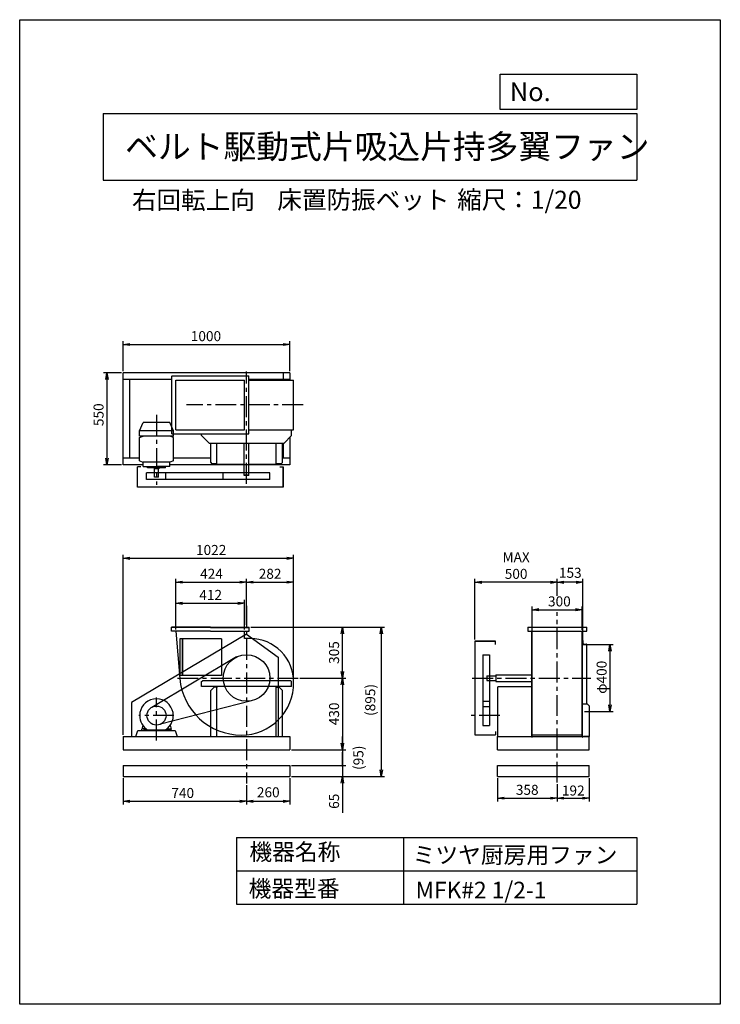
# Model space of a CAD drawing. Extents: x 0 to 4200, y 0 to 5900.
import ezdxf

# ---------------------------------------------------------------- set-up
doc = ezdxf.new("R2010")
doc.units = 0
doc.header["$LTSCALE"] = 100
doc.linetypes.add('CENTER', pattern=[2, 1.25, -0.25, 0.25, -0.25])
doc.layers.get('0').update_dxf_attribs({"linetype": 'CONTINUOUS'})
doc.layers.get('DEFPOINTS').update_dxf_attribs({"linetype": 'CONTINUOUS'})
for name, color, linetype in [('1', 4, 'CONTINUOUS'), ('2', 3, 'CENTER'), ('3', 2, 'CONTINUOUS'), ('4', 7, 'CONTINUOUS')]:
    doc.layers.add(name, color=color, linetype=linetype)
doc.styles.get("Standard").update_dxf_attribs({"font": 'simplex.shx', "bigfont": 'extfont.shx'})
doc.dimstyles.new('IGA', dxfattribs={"dimscale": 2, "dimtxt": 3, "dimasz": 2, "dimexe": 1, "dimexo": 0.5, "dimgap": 1, "dimtad": 1, "dimdec": 1, "dimdsep": 46, "dimtxsty": 'Standard', "dimblk1": 'OPEN', "dimblk2": 'OPEN', "dimsah": 1, "dimcen": 0, "dimadec": 0, "dimazin": 0, "dimtp": 1, "dimtm": 1, "dimtfac": 10, "dimtdec": 0, "dimtofl": 0, "dimtmove": 2, "dimatfit": 3, "dimldrblk": 'OPEN', "dimfxl": 0, "dimtolj": 1, "dimarcsym": 0})

# ---------------------------------------------------------------- blocks, each defined once
blk = doc.blocks.new('_OPEN')
at = {"color": 0, "linetype": 'ByBlock'}
for p, q in [((-1, 0.17), (0, 0)), ((0, 0), (-1, -0.17)), ((0, 0), (-1, 0))]:
    blk.add_line(p, q, dxfattribs=at)
blk = doc.blocks.new('*D1')
at = {"layer": '3', "color": 0}
for p, q in [((620.1, 3793.4), (620.1, 3973.7)), ((660.1, 3953.7), (1580.1, 3953.7)), ((1620.1, 3793.4), (1620.1, 3973.7))]:
    blk.add_line(p, q, dxfattribs=at)
at = {"layer": 'DEFPOINTS', "color": 0}
for p in [(1620.1, 3953.7), (620.1, 3783.4), (1620.1, 3783.4)]:
    blk.add_point(p, dxfattribs=at)
at = {"layer": '3', "color": 0, "xscale": 40, "yscale": 40, "zscale": 40, "rotation": 180}
blk.add_blockref('_OPEN', (620.1, 3953.7), dxfattribs=at)
at = {"layer": '3', "color": 0, "xscale": 40, "yscale": 40, "zscale": 40}
blk.add_blockref('_OPEN', (1620.1, 3953.7), dxfattribs=at)
at = {"layer": '3', "color": 0, "insert": (1116.6, 4003.7), "char_height": 60, "attachment_point": 5}
blk.add_mtext('\\A1;1000', dxfattribs=at)
blk = doc.blocks.new('*D2')
at = {"layer": '3', "color": 0}
for p, q in [((610.1, 3783.4), (502.8, 3783.4)), ((522.8, 3743.4), (522.8, 3273.4)), ((610.1, 3233.4), (502.8, 3233.4))]:
    blk.add_line(p, q, dxfattribs=at)
at = {"layer": 'DEFPOINTS', "color": 0}
for p in [(620.1, 3783.4), (522.8, 3233.4), (620.1, 3233.4)]:
    blk.add_point(p, dxfattribs=at)
at = {"layer": '3', "color": 0, "xscale": 40, "yscale": 40, "zscale": 40}
for p, rotation in [((522.8, 3783.4), 90), ((522.8, 3233.4), 270)]:
    blk.add_blockref('_OPEN', p, dxfattribs=dict(at, rotation=rotation))
at = {"layer": '3', "color": 0, "insert": (472.8, 3533), "char_height": 60, "attachment_point": 5, "rotation": 90}
blk.add_mtext('\\A1;550', dxfattribs=at)
blk = doc.blocks.new('*D3')
at = {"layer": '3', "color": 0}
for p, q in [((936.1, 2245.2), (936.1, 2423.1)), ((1348.1, 2245.2), (1348.1, 2423.1)), ((976.1, 2403.1), (1308.1, 2403.1))]:
    blk.add_line(p, q, dxfattribs=at)
at = {"layer": 'DEFPOINTS', "color": 0}
for p in [(1348.1, 2403.1), (936.1, 2235.2), (1348.1, 2235.2)]:
    blk.add_point(p, dxfattribs=at)
at = {"layer": '3', "color": 0, "xscale": 40, "yscale": 40, "zscale": 40, "rotation": 180}
blk.add_blockref('_OPEN', (936.1, 2403.1), dxfattribs=at)
at = {"layer": '3', "color": 0, "xscale": 40, "yscale": 40, "zscale": 40}
blk.add_blockref('_OPEN', (1348.1, 2403.1), dxfattribs=at)
at = {"layer": '3', "color": 0, "insert": (1144.9, 2453.1), "char_height": 60, "attachment_point": 5}
blk.add_mtext('\\A1;412', dxfattribs=at)
blk = doc.blocks.new('*D4')
at = {"layer": '3', "color": 0}
for p, q in [((936.1, 2245.2), (936.1, 2549.7)), ((1360.1, 2274), (1360.1, 2549.7)), ((976.1, 2529.7), (1320.1, 2529.7))]:
    blk.add_line(p, q, dxfattribs=at)
at = {"layer": 'DEFPOINTS', "color": 0}
for p in [(1360.1, 2529.7), (1360.1, 2264), (936.1, 2235.2)]:
    blk.add_point(p, dxfattribs=at)
at = {"layer": '3', "color": 0, "xscale": 40, "yscale": 40, "zscale": 40, "rotation": 180}
blk.add_blockref('_OPEN', (936.1, 2529.7), dxfattribs=at)
at = {"layer": '3', "color": 0, "xscale": 40, "yscale": 40, "zscale": 40}
blk.add_blockref('_OPEN', (1360.1, 2529.7), dxfattribs=at)
at = {"layer": '3', "color": 0, "insert": (1149.7, 2579.7), "char_height": 60, "attachment_point": 5}
blk.add_mtext('\\A1;424', dxfattribs=at)
blk = doc.blocks.new('*D5')
at = {"layer": '3', "color": 0}
for p, q in [((1678.9, 1955.2), (1954.6, 1955.2)), ((1934.6, 1915.2), (1934.6, 1565.2)), ((1630.1, 1525.2), (1954.6, 1525.2))]:
    blk.add_line(p, q, dxfattribs=at)
at = {"layer": 'DEFPOINTS', "color": 0}
for p in [(1668.9, 1955.2), (1620.1, 1525.2), (1934.6, 1525.2)]:
    blk.add_point(p, dxfattribs=at)
at = {"layer": '3', "color": 0, "xscale": 40, "yscale": 40, "zscale": 40}
for p, rotation in [((1934.6, 1955.2), 90), ((1934.6, 1525.2), 270)]:
    blk.add_blockref('_OPEN', p, dxfattribs=dict(at, rotation=rotation))
at = {"layer": '3', "color": 0, "insert": (1884.6, 1740.2), "char_height": 60, "attachment_point": 5, "rotation": 90}
blk.add_mtext('\\A1;430', dxfattribs=at)
blk = doc.blocks.new('_DOT')
at = {"color": 0, "linetype": 'ByBlock'}
blk.add_line((0, 0), (-1, 0), dxfattribs=at)
at = {"color": 0, "linetype": 'ByBlock', "const_width": 0.167}
blk.add_lwpolyline([(-0.08, 0, 1), (0.08, 0, 1)], format="xyb", close=True, dxfattribs=at)
blk = doc.blocks.new('*D6')
at = {"color": 0, "linetype": 'ByBlock'}
for p, q in [((1934.6, 1565.2), (1934.6, 1605.2)), ((1934.6, 1525.2), (1934.6, 1430.2)), ((1630.1, 1430.2), (1954.6, 1430.2)), ((1934.6, 1390.2), (1934.6, 1350.2))]:
    blk.add_line(p, q, dxfattribs=at)
at = {"layer": 'DEFPOINTS', "color": 0, "linetype": 'ByBlock'}
for p in [(1620.1, 1525.2), (1620.1, 1430.2), (1934.6, 1430.2)]:
    blk.add_point(p, dxfattribs=at)
at = {"color": 0, "linetype": 'ByBlock', "xscale": 40, "yscale": 40, "zscale": 40}
for name, p, rotation in [('_OPEN', (1934.6, 1525.2), 270), ('_DOT', (1934.6, 1430.2), 90)]:
    blk.add_blockref(name, p, dxfattribs=dict(at, rotation=rotation))
at = {"color": 0, "linetype": 'ByBlock', "insert": (2030.4, 1477.5), "char_height": 60, "attachment_point": 5, "rotation": 90}
blk.add_mtext('\\A1;(95)', dxfattribs=at)
blk = doc.blocks.new('*D7')
at = {"layer": '3', "color": 0}
for p, q in [((1934.6, 1470.2), (1934.6, 1510.2)), ((1630.1, 1430.2), (1954.6, 1430.2)), ((1934.6, 1430.2), (1934.6, 1365.2)), ((1630.1, 1365.2), (1954.6, 1365.2)), ((1934.6, 1325.2), (1934.6, 1148))]:
    blk.add_line(p, q, dxfattribs=at)
at = {"layer": 'DEFPOINTS', "color": 0}
for p in [(1620.1, 1430.2), (1620.1, 1365.2), (1934.6, 1365.2)]:
    blk.add_point(p, dxfattribs=at)
at = {"layer": '3', "color": 0, "xscale": 40, "yscale": 40, "zscale": 40}
for name, p, rotation in [('_DOT', (1934.6, 1430.2), 270), ('_OPEN', (1934.6, 1365.2), 90)]:
    blk.add_blockref(name, p, dxfattribs=dict(at, rotation=rotation))
at = {"layer": '3', "color": 0, "insert": (1884.6, 1216.6), "char_height": 60, "attachment_point": 5, "rotation": 90}
blk.add_mtext('\\A1;65', dxfattribs=at)
blk = doc.blocks.new('*D9')
at = {"layer": '3', "color": 0}
for p, q in [((620.1, 1355.2), (620.1, 1196.3)), ((1360.1, 1313.8), (1360.1, 1196.3)), ((660.1, 1216.3), (1320.1, 1216.3))]:
    blk.add_line(p, q, dxfattribs=at)
at = {"layer": 'DEFPOINTS', "color": 0}
for p in [(620.1, 1365.2), (1360.1, 1323.8), (1360.1, 1216.3)]:
    blk.add_point(p, dxfattribs=at)
at = {"layer": '3', "color": 0, "xscale": 40, "yscale": 40, "zscale": 40, "rotation": 180}
blk.add_blockref('_OPEN', (620.1, 1216.3), dxfattribs=at)
at = {"layer": '3', "color": 0, "xscale": 40, "yscale": 40, "zscale": 40}
blk.add_blockref('_OPEN', (1360.1, 1216.3), dxfattribs=at)
at = {"layer": '3', "color": 0, "insert": (977.3, 1266.3), "char_height": 60, "attachment_point": 5}
blk.add_mtext('\\A1;740', dxfattribs=at)
blk = doc.blocks.new('*D10')
at = {"color": 0, "linetype": 'ByBlock'}
for p, q in [((1620.1, 1748), (1620.1, 1589.1)), ((1400.1, 1609.1), (1580.1, 1609.1))]:
    blk.add_line(p, q, dxfattribs=at)
at = {"layer": 'DEFPOINTS', "color": 0, "linetype": 'ByBlock'}
for p in [(1360.1, 1716.6), (1620.1, 1758), (1620.1, 1609.1)]:
    blk.add_point(p, dxfattribs=at)
at = {"color": 0, "linetype": 'ByBlock', "xscale": 40, "yscale": 40, "zscale": 40, "rotation": 180}
blk.add_blockref('_OPEN', (1360.1, 1609.1), dxfattribs=at)
at = {"color": 0, "linetype": 'ByBlock', "xscale": 40, "yscale": 40, "zscale": 40}
blk.add_blockref('_OPEN', (1620.1, 1609.1), dxfattribs=at)
at = {"color": 0, "linetype": 'ByBlock', "insert": (1490.1, 1663.3), "char_height": 60, "attachment_point": 5}
blk.add_mtext('\\A1;260', dxfattribs=at)
blk = doc.blocks.new('*D11')
at = {"layer": '3', "color": 0}
for p, q in [((2864.5, 1355.2), (2864.5, 1215.2)), ((3222.5, 1318.2), (3222.5, 1215.2)), ((2904.5, 1235.2), (3182.5, 1235.2))]:
    blk.add_line(p, q, dxfattribs=at)
at = {"layer": 'DEFPOINTS', "color": 0}
for p in [(2864.5, 1365.2), (3222.5, 1328.2), (3222.5, 1235.2)]:
    blk.add_point(p, dxfattribs=at)
at = {"layer": '3', "color": 0, "xscale": 40, "yscale": 40, "zscale": 40, "rotation": 180}
blk.add_blockref('_OPEN', (2864.5, 1235.2), dxfattribs=at)
at = {"layer": '3', "color": 0, "xscale": 40, "yscale": 40, "zscale": 40}
blk.add_blockref('_OPEN', (3222.5, 1235.2), dxfattribs=at)
at = {"layer": '3', "color": 0, "insert": (3042.4, 1285.2), "char_height": 60, "attachment_point": 5}
blk.add_mtext('\\A1;358', dxfattribs=at)
blk = doc.blocks.new('*D12')
at = {"color": 0, "linetype": 'ByBlock'}
for p, q in [((3414.5, 1428.2), (3414.5, 1288.2)), ((3262.5, 1308.2), (3374.5, 1308.2))]:
    blk.add_line(p, q, dxfattribs=at)
at = {"layer": 'DEFPOINTS', "color": 0, "linetype": 'ByBlock'}
for p in [(3414.5, 1438.2), (3222.5, 1401.2), (3414.5, 1308.2)]:
    blk.add_point(p, dxfattribs=at)
at = {"color": 0, "linetype": 'ByBlock', "xscale": 40, "yscale": 40, "zscale": 40, "rotation": 180}
blk.add_blockref('_OPEN', (3222.5, 1308.2), dxfattribs=at)
at = {"color": 0, "linetype": 'ByBlock', "xscale": 40, "yscale": 40, "zscale": 40}
blk.add_blockref('_OPEN', (3414.5, 1308.2), dxfattribs=at)
at = {"color": 0, "linetype": 'ByBlock', "insert": (3318.5, 1354), "char_height": 60, "attachment_point": 5}
blk.add_mtext('\\A1;192', dxfattribs=at)
blk = doc.blocks.new('*D13')
at = {"layer": '3', "color": 0}
for p, q in [((3072.5, 2238.1), (3072.5, 2384.4)), ((3112.5, 2364.4), (3332.5, 2364.4)), ((3372.5, 2243.8), (3372.5, 2384.4))]:
    blk.add_line(p, q, dxfattribs=at)
at = {"layer": 'DEFPOINTS', "color": 0}
for p in [(3372.5, 2364.4), (3072.5, 2228.1), (3372.5, 2233.8)]:
    blk.add_point(p, dxfattribs=at)
at = {"layer": '3', "color": 0, "xscale": 40, "yscale": 40, "zscale": 40, "rotation": 180}
blk.add_blockref('_OPEN', (3072.5, 2364.4), dxfattribs=at)
at = {"layer": '3', "color": 0, "xscale": 40, "yscale": 40, "zscale": 40}
blk.add_blockref('_OPEN', (3372.5, 2364.4), dxfattribs=at)
at = {"layer": '3', "color": 0, "insert": (3235.3, 2414.4), "char_height": 60, "attachment_point": 5}
blk.add_mtext('\\A1;300', dxfattribs=at)
blk = doc.blocks.new('*D14')
at = {"color": 0, "linetype": 'ByBlock'}
for p, q in [((3222.5, 2448.5), (3222.5, 2549.3)), ((3375.1, 2183.7), (3375.1, 2549.3)), ((3335.1, 2529.3), (3262.5, 2529.3))]:
    blk.add_line(p, q, dxfattribs=at)
at = {"layer": 'DEFPOINTS', "color": 0, "linetype": 'ByBlock'}
for p in [(3222.5, 2529.3), (3222.5, 2438.5), (3375.1, 2173.7)]:
    blk.add_point(p, dxfattribs=at)
at = {"color": 0, "linetype": 'ByBlock', "xscale": 40, "yscale": 40, "zscale": 40, "rotation": 180}
blk.add_blockref('_OPEN', (3222.5, 2529.3), dxfattribs=at)
at = {"color": 0, "linetype": 'ByBlock', "xscale": 40, "yscale": 40, "zscale": 40}
blk.add_blockref('_OPEN', (3375.1, 2529.3), dxfattribs=at)
at = {"color": 0, "linetype": 'ByBlock', "insert": (3300.6, 2585.6), "char_height": 60, "attachment_point": 5}
blk.add_mtext('\\A1;153', dxfattribs=at)
blk = doc.blocks.new('*D15')
at = {"layer": '3', "color": 0}
for p, q in [((2729.4, 2185.2), (2729.4, 2549.3)), ((3182.5, 2529.3), (2769.4, 2529.3))]:
    blk.add_line(p, q, dxfattribs=at)
at = {"layer": 'DEFPOINTS', "color": 0}
for p in [(2729.4, 2529.3), (3222.5, 2438.5), (2729.4, 2175.2)]:
    blk.add_point(p, dxfattribs=at)
at = {"layer": '3', "color": 0, "xscale": 40, "yscale": 40, "zscale": 40, "rotation": 180}
blk.add_blockref('_OPEN', (2729.4, 2529.3), dxfattribs=at)
at = {"layer": '3', "color": 0, "xscale": 40, "yscale": 40, "zscale": 40}
blk.add_blockref('_OPEN', (3222.5, 2529.3), dxfattribs=at)
at = {"layer": '3', "color": 0, "insert": (2975.9, 2629.3), "char_height": 60, "attachment_point": 5}
blk.add_mtext('\\A1;MAX\\P500', dxfattribs=at)
blk = doc.blocks.new('*D16')
at = {"layer": '3', "color": 0}
for p, q in [((3384.1, 2155.2), (3558.6, 2155.2)), ((3538.6, 2115.2), (3538.6, 1795.2)), ((3385.3, 1755.2), (3558.6, 1755.2))]:
    blk.add_line(p, q, dxfattribs=at)
at = {"layer": 'DEFPOINTS', "color": 0}
for p in [(3374.1, 2155.2), (3375.3, 1755.2), (3538.6, 1755.2)]:
    blk.add_point(p, dxfattribs=at)
at = {"layer": '3', "color": 0, "xscale": 40, "yscale": 40, "zscale": 40}
for p, rotation in [((3538.6, 2155.2), 90), ((3538.6, 1755.2), 270)]:
    blk.add_blockref('_OPEN', p, dxfattribs=dict(at, rotation=rotation))
at = {"layer": '3', "color": 0, "insert": (3488.6, 1959.6), "char_height": 60, "attachment_point": 5, "rotation": 90}
blk.add_mtext('\\A1;φ400', dxfattribs=at)
blk = doc.blocks.new('*D17')
at = {"layer": '3', "color": 0}
for p, q in [((1642.1, 1942.2), (1642.1, 2549.7)), ((1400.1, 2529.7), (1602.1, 2529.7))]:
    blk.add_line(p, q, dxfattribs=at)
at = {"layer": 'DEFPOINTS', "color": 0}
for p in [(1642.1, 2529.7), (1360.1, 2264), (1642.1, 1932.2)]:
    blk.add_point(p, dxfattribs=at)
at = {"layer": '3', "color": 0, "xscale": 40, "yscale": 40, "zscale": 40, "rotation": 180}
blk.add_blockref('_OPEN', (1360.1, 2529.7), dxfattribs=at)
at = {"layer": '3', "color": 0, "xscale": 40, "yscale": 40, "zscale": 40}
blk.add_blockref('_OPEN', (1642.1, 2529.7), dxfattribs=at)
at = {"layer": '3', "color": 0, "insert": (1501.1, 2579.7), "char_height": 60, "attachment_point": 5}
blk.add_mtext('\\A1;282', dxfattribs=at)
blk = doc.blocks.new('*D18')
at = {"layer": '3', "color": 0}
for p, q in [((1385.1, 2260.2), (1954.6, 2260.2)), ((1934.6, 1995.2), (1934.6, 2220.2))]:
    blk.add_line(p, q, dxfattribs=at)
at = {"layer": 'DEFPOINTS', "color": 0}
for p in [(1375.1, 2260.2), (1934.6, 2260.2), (1668.9, 1955.2)]:
    blk.add_point(p, dxfattribs=at)
at = {"layer": '3', "color": 0, "xscale": 40, "yscale": 40, "zscale": 40}
for p, rotation in [((1934.6, 2260.2), 90), ((1934.6, 1955.2), 270)]:
    blk.add_blockref('_OPEN', p, dxfattribs=dict(at, rotation=rotation))
at = {"layer": '3', "color": 0, "insert": (1884.6, 2107.7), "char_height": 60, "attachment_point": 5, "rotation": 90}
blk.add_mtext('\\A1;305', dxfattribs=at)
blk = doc.blocks.new('*D19')
at = {"layer": '3', "color": 0}
for p, q in [((620.1, 1615.2), (620.1, 2692.5)), ((660.1, 2672.5), (1602.1, 2672.5)), ((1642.1, 1942.2), (1642.1, 2692.5))]:
    blk.add_line(p, q, dxfattribs=at)
at = {"layer": 'DEFPOINTS', "color": 0}
for p in [(1642.1, 2672.5), (1642.1, 1932.2), (620.1, 1605.2)]:
    blk.add_point(p, dxfattribs=at)
at = {"layer": '3', "color": 0, "xscale": 40, "yscale": 40, "zscale": 40, "rotation": 180}
blk.add_blockref('_OPEN', (620.1, 2672.5), dxfattribs=at)
at = {"layer": '3', "color": 0, "xscale": 40, "yscale": 40, "zscale": 40}
blk.add_blockref('_OPEN', (1642.1, 2672.5), dxfattribs=at)
at = {"layer": '3', "color": 0, "insert": (1147.8, 2722.5), "char_height": 60, "attachment_point": 5}
blk.add_mtext('\\A1;1022', dxfattribs=at)
blk = doc.blocks.new('*D20')
at = {"layer": '3', "color": 0}
for p, q in [((1385.1, 2260.2), (2187.2, 2260.2)), ((2167.2, 2220.2), (2167.2, 1405.2)), ((1630.1, 1365.2), (2187.2, 1365.2))]:
    blk.add_line(p, q, dxfattribs=at)
at = {"layer": 'DEFPOINTS', "color": 0}
for p in [(1375.1, 2260.2), (1620.1, 1365.2), (2167.2, 1365.2)]:
    blk.add_point(p, dxfattribs=at)
at = {"layer": '3', "color": 0, "xscale": 40, "yscale": 40, "zscale": 40}
for p, rotation in [((2167.2, 2260.2), 90), ((2167.2, 1365.2), 270)]:
    blk.add_blockref('_OPEN', p, dxfattribs=dict(at, rotation=rotation))
at = {"layer": '3', "color": 0, "insert": (2101.5, 1823.7), "char_height": 60, "attachment_point": 5, "rotation": 90}
blk.add_mtext('\\A1;(895)', dxfattribs=at)

msp = doc.modelspace()

# ---------------------------------------------------------------- linework, layer by layer
at = {"layer": '1'}
for p, q in [((620.1, 3233.4), (620.1, 3783.4)), ((1620.1, 3783.4), (620.1, 3783.4)), ((1580.1, 3783.4), (1580.1, 3740.2)), ((1620.1, 3783.4), (1620.1, 3740.2)), ((911.1, 3743.4), (620.1, 3743.4)), ((660.1, 3273.4), (660.1, 3743.4)), ((911.6, 3765.2), (911.1, 3764.7)), ((911.1, 3418.1), (911.1, 3764.7)), ((911.6, 3765.2), (1373.1, 3765.2)), ((936.1, 3740.2), (1348.1, 3740.2)), ((936.1, 3442.6), (936.1, 3740.2)), ((1348.1, 3442.6), (1348.1, 3740.2)), ((1373.1, 3417.6), (1373.1, 3765.2)), ((1620.1, 3743.4), (1373.1, 3743.4)), ((1373.1, 3740.2), (1642.1, 3740.2)), ((1642.1, 3442.6), (1642.1, 3740.2)), ((719.1, 3436), (740.1, 3486.2)), ((900.1, 3486.2), (740.1, 3486.2)), ((921.1, 3436), (900.1, 3486.2)), ((921.1, 3436), (719.1, 3436)), ((719.1, 3403.7), (719.1, 3436)), ((921.1, 3403.7), (921.1, 3436)), ((936.1, 3442.6), (1348.1, 3442.6)), ((1373.1, 3442.6), (1642.1, 3442.6)), ((1373.1, 3442.6), (1630.1, 3442.6)), ((1630.1, 3407.6), (1630.1, 3442.6)), ((921.1, 3403.7), (719.1, 3403.7)), ((719.1, 3396.5), (740.6, 3403.7)), ((719.1, 3255.8), (719.1, 3396.5)), ((921.1, 3396.5), (899.6, 3403.7)), ((911.6, 3417.6), (911.1, 3418.1)), ((911.6, 3417.6), (1373.1, 3417.6)), ((921.1, 3255.8), (921.1, 3396.5)), ((1090.1, 3407.6), (1090.1, 3417.6)), ((1135.1, 3362.6), (1090.1, 3407.6)), ((1630.1, 3407.6), (1585.1, 3362.6)), ((1620.1, 3397.6), (1620.1, 3233.4)), ((1135.1, 3362.6), (1250.1, 3362.6)), ((1145.1, 3246.6), (1145.1, 3362.6)), ((1182.8, 3235.3), (1182.8, 3362.6)), ((1250.1, 3362.6), (1470.1, 3362.6)), ((1346.1, 3173.3), (1346.1, 3362.6)), ((1374.1, 3173.3), (1374.1, 3362.6)), ((1470.1, 3362.6), (1585.1, 3362.6)), ((1537.4, 3235.3), (1537.4, 3362.6)), ((1575.1, 3246.6), (1575.1, 3362.6)), ((1580.1, 3362.6), (1580.1, 3273.4)), ((719.1, 3273.4), (620.1, 3273.4)), ((719.1, 3255.8), (739.7, 3248.1)), ((900.5, 3248.1), (739.7, 3248.1)), ((739.7, 3222.1), (739.7, 3248.1)), ((921.1, 3255.8), (900.5, 3248.1)), ((900.5, 3222.1), (900.5, 3248.1)), ((1145.1, 3273.4), (921.1, 3273.4)), ((1145.1, 3246.6), (1150.1, 3241.6)), ((1570.1, 3241.6), (1575.1, 3246.6)), ((1620.1, 3273.4), (1575.1, 3273.4)), ((739.7, 3233.4), (620.1, 3233.4)), ((707.1, 3098.4), (707.1, 3220.4)), ((727.1, 3220.4), (707.1, 3220.4)), ((739.7, 3222.1), (820.1, 3222.1)), ((765.6, 3214.2), (765.6, 3222.1)), ((874.6, 3214.2), (765.6, 3214.2)), ((806.3, 3214.2), (806.3, 3209.2)), ((808.1, 3159.2), (808.1, 3209.2)), ((833.9, 3209.2), (808.1, 3209.2)), ((900.5, 3222.1), (820.1, 3222.1)), ((832.1, 3159.2), (832.1, 3209.2)), ((833.9, 3214.2), (833.9, 3209.2)), ((874.6, 3214.2), (874.6, 3222.1)), ((1620.1, 3233.4), (900.5, 3233.4)), ((1150.1, 3241.6), (1182.8, 3241.6)), ((1346.1, 3235.3), (1182.8, 3235.3)), ((1346.1, 3169.1), (1346.1, 3221.1)), ((1537.4, 3235.3), (1374.1, 3235.3)), ((1374.1, 3169.1), (1374.1, 3221.1)), ((1537.4, 3241.6), (1570.1, 3241.6)), ((1560.1, 3220.4), (1580.1, 3220.4)), ((1580.1, 3098.4), (1580.1, 3220.4)), ((1580.1, 3220.4), (1580.1, 3098.4)), ((1220.4, 3185.3), (761, 3185.3)), ((761, 3145.3), (761, 3185.3)), ((1220.4, 3145.3), (761, 3145.3)), ((832.1, 3159.2), (808.1, 3159.2)), ((875.3, 3145.3), (875.3, 3185.3)), ((1499.8, 3185.3), (1220.4, 3185.3)), ((1220.4, 3145.3), (1220.4, 3185.3)), ((1499.8, 3145.3), (1220.4, 3145.3)), ((1347.1, 3172.3), (1346.1, 3173.3)), ((1347.1, 3168.1), (1346.1, 3169.1)), ((1347.1, 3172.3), (1373.1, 3172.3)), ((1373.1, 3168.1), (1347.1, 3168.1)), ((1373.1, 3172.3), (1374.1, 3173.3)), ((1373.1, 3168.1), (1374.1, 3169.1)), ((1499.8, 3145.3), (1499.8, 3185.3)), ((1580.1, 3098.4), (707.1, 3098.4)), ((1144.1, 2260.2), (909.1, 2260.2)), ((909.1, 2235.2), (909.1, 2260.2)), ((1144.1, 2257.9), (909.1, 2257.9)), ((1144.1, 2260.2), (1375.1, 2260.2)), ((1144.1, 2257.9), (1375.1, 2257.9)), ((1375.1, 2235.2), (1375.1, 2260.2)), ((3045.5, 2260.2), (3045.5, 2235.2)), ((3045.5, 2260.2), (3399.5, 2260.2)), ((3399.5, 2235.2), (3399.5, 2260.2)), ((1360.1, 2218.8), (670.1, 1808)), ((1144.1, 2235.2), (909.1, 2235.2)), ((936.1, 2235.2), (959.5, 1952.5)), ((960.1, 2190.2), (960.1, 1970.2)), ((1210.1, 2190.2), (960.1, 2190.2)), ((973.1, 2190.2), (973.1, 1970.2)), ((975.1, 2190.2), (975.1, 1970.2)), ((1144.1, 2235.2), (1375.1, 2235.2)), ((1210.1, 2190.2), (1210.1, 1970.2)), ((1348.1, 2191.2), (1348.1, 2235.2)), ((1383.1, 2191.2), (1348.1, 2191.2)), ((1360.1, 2218.8), (1550.1, 2079.7)), ((3045.5, 2235.2), (3399.5, 2235.2)), ((3070.9, 1601.3), (3070.9, 2235.2)), ((3072.5, 1601.3), (3072.5, 2235.2)), ((3372.5, 1601.3), (3372.5, 2235.2)), ((3374.1, 1601.3), (3374.1, 2235.2)), ((2729.4, 2175.2), (2729.4, 1615.2)), ((2851.4, 2175.2), (2729.4, 2175.2)), ((2729.4, 2175.2), (2851.4, 2175.2)), ((2851.4, 2155.2), (2851.4, 2175.2)), ((3375.1, 2155.2), (3375.1, 2180.2)), ((3375.1, 2180.2), (3376.1, 2180.2)), ((3375.1, 2155.2), (3400.1, 2155.2)), ((3378.1, 2162.2), (3378.1, 2178.2)), ((3382.1, 2158.2), (3398.1, 2158.2)), ((3400.1, 2155.2), (3400.1, 2156.2)), ((3400.1, 2155.2), (3400.1, 2156.2)), ((3400.1, 2155.2), (3400.1, 2156.2)), ((3400.1, 1798.2), (3400.1, 2155.2)), ((1300.5, 2081.5), (791.3, 1778.8)), ((1550.1, 2079.7), (1550.1, 1605.2)), ((2776.3, 2094.9), (2776.3, 1815.5)), ((2776.3, 2094.9), (2816.3, 2094.9)), ((2816.3, 2094.9), (2816.3, 1815.5)), ((1210.1, 1970.2), (960.1, 1970.2)), ((2799.5, 1968.2), (2800.5, 1969.2)), ((2799.5, 1968.2), (2799.5, 1942.2)), ((2800.5, 1969.2), (2852.5, 1969.2)), ((2854.5, 1975.2), (2854.5, 1935.2)), ((2854.5, 1975.2), (2859.5, 1975.2)), ((2859.5, 1975.2), (3072.5, 1975.2)), ((1090.1, 1933.7), (1095.1, 1938.7)), ((1090.1, 1903.7), (1090.1, 1933.7)), ((1630.1, 1903.7), (1090.1, 1903.7)), ((1360.1, 1938.7), (1095.1, 1938.7)), ((1145.1, 1879.7), (1165.1, 1899.7)), ((1182.8, 1899.7), (1165.1, 1899.7)), ((1182.8, 1605.2), (1182.8, 1899.1)), ((1532.8, 1903.7), (1187.4, 1903.7)), ((1625.1, 1938.7), (1360.1, 1938.7)), ((1537.4, 1899.7), (1555.1, 1899.7)), ((1537.4, 1605.2), (1537.4, 1899.1)), ((1555.1, 1899.7), (1575.1, 1879.7)), ((1625.1, 1938.7), (1630.1, 1933.7)), ((1630.1, 1903.7), (1630.1, 1933.7)), ((2799.5, 1942.2), (2800.5, 1941.2)), ((2800.5, 1941.2), (2852.5, 1941.2)), ((2854.5, 1935.2), (2859.5, 1935.2)), ((2859.5, 1935.2), (3070.9, 1935.2)), ((2864.5, 1899.1), (2864.5, 1605.2)), ((2864.5, 1899.1), (2864.5, 1609.2)), ((2869.1, 1903.7), (3069.7, 1903.7)), ((2869.1, 1903.7), (2927, 1903.7)), ((2989.5, 1903.7), (3064.9, 1903.7)), ((1145.1, 1605.2), (1145.1, 1879.7)), ((1575.1, 1605.2), (1575.1, 1879.7)), ((670.1, 1808), (670.1, 1605.2)), ((1388.8, 1818.5), (843.6, 1678.1)), ((2776.3, 1815.5), (2776.3, 1671)), ((2776.3, 1815.5), (2816.3, 1815.5)), ((2776.3, 1785.3), (2816.3, 1785.3)), ((2816.3, 1815.5), (2816.3, 1671)), ((3404.5, 1798.2), (3374.5, 1798.2)), ((3414.5, 1788.2), (3404.5, 1798.2)), ((3414.5, 1788.2), (3414.5, 1605.2)), ((738, 1671.8), (732.1, 1648.2)), ((750.1, 1635.8), (750.1, 1652.7)), ((890.1, 1635.8), (890.1, 1652.7)), ((902.3, 1671.8), (908.1, 1648.2)), ((2776.3, 1671), (2816.3, 1671)), ((620.1, 1605.2), (1620.1, 1605.2)), ((620.1, 1605.2), (620.1, 1525.2)), ((696.4, 1605.2), (707.6, 1640.2)), ((707.6, 1640.2), (932.6, 1640.2)), ((732.1, 1640.2), (732.1, 1648.2)), ((732.1, 1640.2), (772.1, 1640.2)), ((758.8, 1650.2), (734.1, 1650.2)), ((745.1, 1650.2), (745.1, 1640.2)), ((755.1, 1650.2), (755.1, 1640.2)), ((871, 1643.2), (769.1, 1643.2)), ((871, 1643.2), (769.1, 1643.2)), ((772.1, 1643.1), (772.1, 1640.2)), ((868.1, 1643.1), (868.1, 1640.2)), ((908.1, 1640.2), (868.1, 1640.2)), ((881.4, 1650.2), (906.1, 1650.2)), ((885.1, 1650.2), (885.1, 1640.2)), ((895.1, 1650.2), (895.1, 1640.2)), ((908.1, 1640.2), (908.1, 1648.2)), ((932.6, 1640.2), (943.8, 1605.2)), ((1620.1, 1605.2), (1620.1, 1525.2)), ((2729.4, 1615.2), (2851.4, 1615.2)), ((2851.4, 1635.2), (2851.4, 1615.2)), ((2864.5, 1605.2), (3414.5, 1605.2)), ((2864.5, 1525.2), (2864.5, 1605.2)), ((2868.5, 1605.2), (3065.5, 1605.2)), ((3372.5, 1613.2), (3072.5, 1613.2)), ((3414.5, 1605.2), (3379.1, 1605.2)), ((3414.5, 1525.2), (3414.5, 1605.2)), ((620.1, 1525.2), (1620.1, 1525.2)), ((2864.5, 1525.2), (3414.5, 1525.2)), ((620.1, 1430.2), (1620.1, 1430.2)), ((620.1, 1430.2), (620.1, 1365.2)), ((1620.1, 1430.2), (1620.1, 1365.2)), ((2864.5, 1430.2), (3414.5, 1430.2)), ((2864.5, 1365.2), (2864.5, 1430.2)), ((3414.5, 1365.2), (3414.5, 1430.2)), ((620.1, 1365.2), (1620.1, 1365.2)), ((2864.5, 1365.2), (3414.5, 1365.2))]:
    msp.add_line(p, q, dxfattribs=at)
for centre, radius in [((1360.1, 1955.2), 139.7), ((820.1, 1730.2), 57.1)]:
    msp.add_circle(centre, radius, dxfattribs=at)
for centre, radius, start, end in [((1383.1, 1932.2), 259, 359.26172, 90), ((3376.1, 2178.2), 2, 0, 90), ((3382.1, 2162.2), 4, 180, 270), ((3398.1, 2156.2), 2, 360, 90), ((1330.1, 1985.2), 372, 185.03384, 270), ((2852.5, 1971.2), 2, 270, 0), ((1187.4, 1899.1), 4.6, 90, 180), ((1330.1, 1925.2), 312, 270, 0.67265), ((1532.8, 1899.1), 4.6, 0, 90), ((2852.5, 1939.2), 2, 0, 90), ((2869.1, 1899.1), 4.6, 90, 180), ((820.1, 1730.2), 100.8, 300.3007, 180), ((820.1, 1730.2), 100.8, 180, 239.6067), ((820.1, 1730.2), 100.8, 180, 239.6067), ((734.1, 1648.2), 2, 90, 180), ((906.1, 1648.2), 2, 0, 90), ((3071.7, 1603.2), 2, 246.42182, 293.57818), ((3373.3, 1603.2), 2, 246.42182, 293.57818)]:
    msp.add_arc(centre, radius, start, end, dxfattribs=at)
at = {"layer": '2'}
for p, q in [((1360.1, 3119.1), (1360.1, 3791.9)), ((1698.6, 3591.4), (1000.4, 3591.4)), ((820.1, 3532.6), (820.1, 3112.6)), ((1360.1, 2388.4), (1360.1, 1323.8)), ((3222.5, 1328.2), (3222.5, 2350.7)), ((945.8, 1955.2), (1668.9, 1955.2)), ((2712.8, 1955.2), (3422.9, 1955.2)), ((820.1, 1581.3), (820.1, 1838.6)), ((924.6, 1730.2), (714, 1730.2)), ((2878.6, 1730.2), (2705.9, 1730.2))]:
    msp.add_line(p, q, dxfattribs=at)
at = {"layer": '4'}
for p, q in [((0, 0), (0, 5900)), ((0, 5900), (4200, 5900)), ((4200, 5900), (4200, 5900)), ((4200, 5900), (4200, 0)), ((2881.2, 5362.5), (2881.2, 5573.3)), ((2881.2, 5573.3), (3700, 5573.3)), ((3700, 5573.3), (3700, 5362.5)), ((500, 5338.8), (3700, 5338.8)), ((500, 5338.8), (500, 4938.8)), ((3700, 5362.5), (2881.2, 5362.5)), ((3700, 5338.8), (3700, 4938.8)), ((500, 4938.8), (3700, 4938.8)), ((1300, 1000), (1300, 600)), ((1300, 1000), (3700, 1000)), ((2300, 1000), (2300, 600)), ((3700, 1000), (3700, 600)), ((1300, 800), (3700, 800)), ((1300, 600), (3700, 600)), ((4200, 0), (0, 0))]:
    msp.add_line(p, q, dxfattribs=at)

# ---------------------------------------------------------------- texts
for s, height, p in [('No.', 112, (2937.9, 5412.1)), ('ベルト駆動式片吸込片持多翼ファン', 144, (632.3, 5067.8)), ('右回転上向', 108, (673, 4764.6)), ('床置防振ベット', 108, (1544.7, 4766.9)), ('縮尺：1/20', 108, (2622.6, 4766.9)), ('機器名称', 100, (1377, 863.1)), ('ミツヤ厨房用ファン', 100, (2355.4, 845.1)), ('機器型番', 100, (1372.5, 643.3)), ('MFK#2 1/2-1', 100, (2373.3, 634.3))]:
    msp.add_text(s, height=height, dxfattribs=at).set_placement(p)

# ---------------------------------------------------------------- dimensions: what is measured, and where the dimension line sits
at = {"layer": '3'}
for base, p1, p2, override, picture, middle in [((1620.1, 3953.7), (620.1, 3783.4), (1620.1, 3783.4), {"dimscale": 20, "dimdec": 0, "dimtofl": 1, "dimtmove": 0}, '*D1', (1116.6, 3953.7)), ((1642.1, 2672.5), (620.1, 1605.2), (1642.1, 1932.2), {"dimscale": 20, "dimdec": 0, "dimtofl": 1, "dimtmove": 0}, '*D19', (1147.8, 2672.5)), ((3222.5, 2529.3), (3375.1, 2173.7), (3222.5, 2438.5), {"dimscale": 20, "dimdec": 0, "dimtofl": 1}, '*D14', (3300.6, 2585.6)), ((3372.5, 2364.4), (3072.5, 2228.1), (3372.5, 2233.8), {"dimscale": 20, "dimdec": 0, "dimtofl": 1, "dimtmove": 0}, '*D13', (3235.3, 2364.4)), ((1360.1, 1216.3), (620.1, 1365.2), (1360.1, 1323.8), {"dimscale": 20, "dimdec": 0, "dimtofl": 1, "dimtmove": 0}, '*D9', (977.3, 1216.3)), ((3222.5, 1235.2), (2864.5, 1365.2), (3222.5, 1328.2), {"dimscale": 20, "dimdec": 0, "dimtofl": 1, "dimtmove": 0}, '*D11', (3042.4, 1235.2))]:
    dim = msp.add_linear_dim(base=base, p1=p1, p2=p2, dimstyle='IGA', override=override, dxfattribs=at)
    dim.commit()
    dim.dimension.update_dxf_attribs({"geometry": picture, "text_midpoint": middle, "dimtype": 160})
for base, p1, p2, angle, override, picture, middle in [((522.8, 3233.4), (620.1, 3783.4), (620.1, 3233.4), 90, {"dimscale": 20, "dimdec": 0, "dimtofl": 1, "dimtmove": 0}, '*D2', (522.8, 3533)), ((1360.1, 2529.7), (936.1, 2235.2), (1360.1, 2264), 180, {"dimscale": 20, "dimdec": 0, "dimtofl": 1, "dimtmove": 0}, '*D4', (1149.7, 2529.7)), ((1348.1, 2403.1), (936.1, 2235.2), (1348.1, 2235.2), 180, {"dimscale": 20, "dimdec": 0, "dimtofl": 1, "dimtmove": 0}, '*D3', (1144.9, 2403.1)), ((3538.6, 1755.2), (3374.1, 2155.2), (3375.3, 1755.2), 90, {"dimscale": 20, "dimdec": 0, "dimpost": 'φ<>', "dimtofl": 1, "dimtmove": 0}, '*D16', (3538.6, 1959.6))]:
    dim = msp.add_linear_dim(base=base, p1=p1, p2=p2, angle=angle, dimstyle='IGA', override=override, dxfattribs=at)
    dim.commit()
    dim.dimension.update_dxf_attribs({"geometry": picture, "text_midpoint": middle, "dimtype": 160})
dim = msp.add_linear_dim(base=(2729.4, 2529.3), p1=(3222.5, 2438.5), p2=(2729.4, 2175.2), text='MAX\\P500', dimstyle='IGA', override={"dimscale": 20, "dimdec": 0, "dimse1": 1, "dimtofl": 1, "dimtmove": 1}, dxfattribs=at)
dim.commit()
dim.dimension.update_dxf_attribs({"geometry": '*D15', "text_midpoint": (2975.9, 2629.3)})
dim = msp.add_linear_dim(base=(1642.1, 2529.7), p1=(1360.1, 2264), p2=(1642.1, 1932.2), dimstyle='IGA', override={"dimscale": 20, "dimdec": 0, "dimse1": 1, "dimtofl": 1, "dimtmove": 1}, dxfattribs=at)
dim.commit()
dim.dimension.update_dxf_attribs({"geometry": '*D17', "text_midpoint": (1501.1, 2579.7)})
for base, p1, p2, override, picture, middle in [((1934.6, 2260.2), (1668.9, 1955.2), (1375.1, 2260.2), {"dimscale": 20, "dimdec": 0, "dimse1": 1, "dimtofl": 1, "dimtmove": 1}, '*D18', (1884.6, 2107.7)), ((1934.6, 1525.2), (1668.9, 1955.2), (1620.1, 1525.2), {"dimscale": 20, "dimdec": 0, "dimtofl": 1, "dimtmove": 0}, '*D5', (1884.6, 1740.2)), ((1934.6, 1365.2), (1620.1, 1430.2), (1620.1, 1365.2), {"dimscale": 20, "dimdec": 0, "dimblk1": 'DOT', "dimtofl": 1, "dimtmove": 0}, '*D7', (1884.6, 1216.6))]:
    dim = msp.add_linear_dim(base=base, p1=p1, p2=p2, angle=90, dimstyle='IGA', override=override, dxfattribs=at)
    dim.commit()
    dim.dimension.update_dxf_attribs({"geometry": picture, "text_midpoint": middle})
for base, p1, p2, override, picture, middle in [((2167.2, 1365.2), (1375.1, 2260.2), (1620.1, 1365.2), {"dimscale": 20, "dimdec": 0, "dimtofl": 1, "dimtmove": 0}, '*D20', (2167.2, 1823.7)), ((1934.6, 1430.2), (1620.1, 1525.2), (1620.1, 1430.2), {"dimscale": 20, "dimdec": 0, "dimblk2": 'DOT', "dimse1": 1, "dimtofl": 1}, '*D6', (2030.4, 1477.5))]:
    dim = msp.add_linear_dim(base=base, p1=p1, p2=p2, angle=90, text='(<>)', dimstyle='IGA', override=override, dxfattribs=at)
    dim.commit()
    dim.dimension.update_dxf_attribs({"geometry": picture, "text_midpoint": middle, "dimtype": 160})
for base, p1, p2, picture, middle, set_off in [((1620.1, 1216.3), (1360.1, 1323.8), (1620.1, 1365.2), '*D10', (1490.1, 1270.4), (0, -392.8)), ((3414.5, 1235.2), (3222.5, 1328.2), (3414.5, 1365.2), '*D12', (3318.5, 1281), (0, -73))]:
    dim = msp.add_linear_dim(base=base, p1=p1, p2=p2, dimstyle='IGA', override={"dimscale": 20, "dimdec": 0, "dimse1": 1, "dimtofl": 1}, dxfattribs=at)
    dim.commit()
    dim.dimension.update_dxf_attribs({"geometry": picture, "text_midpoint": middle, "dimtype": 160, "insert": set_off})

doc.saveas('drawing.dxf')
